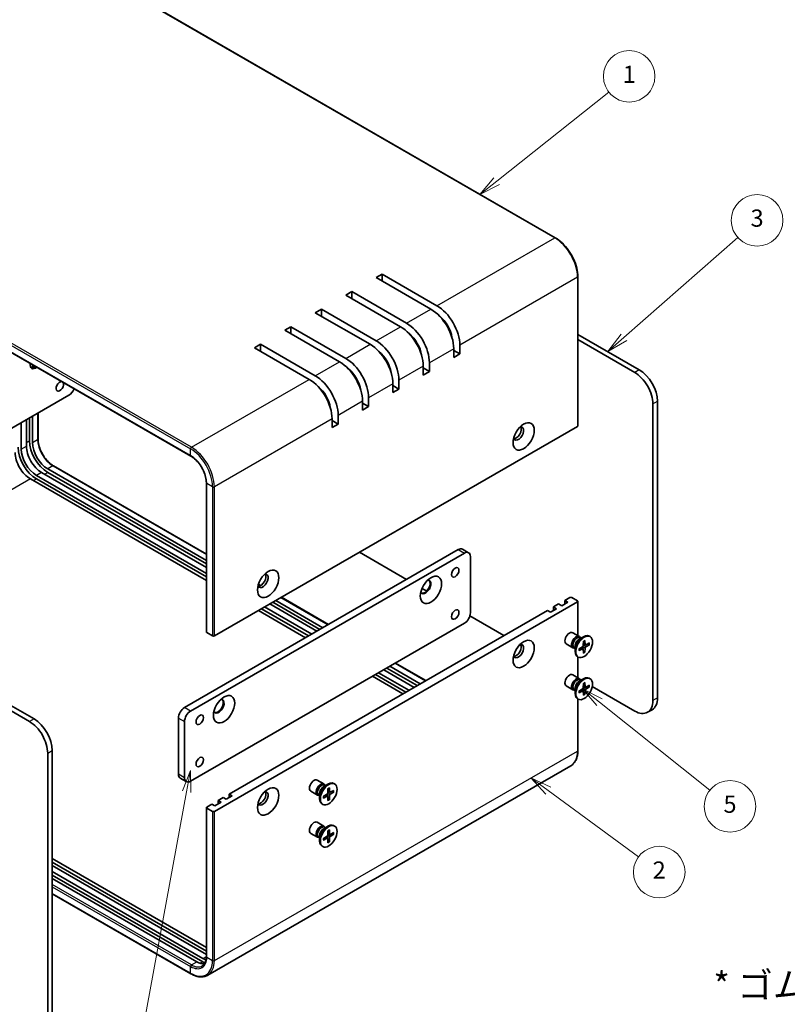
# Model space of a CAD drawing. Units: millimetres. Extents: x 29 to 2992, y 16 to 578.
# Drawn here: x 480 to 658, y 212 to 441 of the extents above; entities that cross this region are included whole.
import ezdxf

# ---------------------------------------------------------------- set-up
doc = ezdxf.new("R2010")
doc.units = ezdxf.units.MM
doc.header["$LTSCALE"] = 2
for name, color, linetype, lineweight in [('Symbol (ISO)', 7, 'Continuous', 18), ('Symbol (TK)', 100, 'Continuous', 18), ('Visible (ISO)', 7, 'Continuous', 35), ('Visible Narrow (ISO)', 7, 'Continuous', 25)]:
    doc.layers.add(name, color=color, linetype=linetype, lineweight=lineweight)
doc.styles.add('Note Text (TK)', font='txt')
doc.styles.add('Note Text (TK2)', font='txt')

# ---------------------------------------------------------------- blocks, each defined once
blk = doc.blocks.new('バルーン1')
at = {"layer": 'Symbol (TK)', "color": 100}
for p, q in [((259.66, 133.36), (258.71, 130.99)), ((259.2, 130.9), (259.66, 133.36)), ((259.69, 130.81), (259.66, 133.36)), ((259.2, 130.9), (251.92, 91.44))]:
    blk.add_line(p, q, dxfattribs=at)
at = {"layer": 'Symbol (TK)'}
blk.add_circle((251.38, 88.49), 3, dxfattribs=at)
at = {"layer": 'Symbol (TK)', "color": 7, "insert": (251.38, 88.47), "char_height": 2, "attachment_point": 5, "style": 'Note Text (TK2)'}
blk.add_mtext('4', dxfattribs=at)
blk = doc.blocks.new('バルーン2')
at = {"layer": 'Symbol (TK)', "color": 100}
for p, q in [((295.25, 201.92), (308.3, 212.27)), ((294.93, 202.31), (293.29, 200.36)), ((295.25, 201.92), (293.29, 200.36)), ((293.29, 200.36), (295.56, 201.53))]:
    blk.add_line(p, q, dxfattribs=at)
at = {"layer": 'Symbol (TK)'}
blk.add_circle((310.65, 214.13), 3, dxfattribs=at)
at = {"layer": 'Symbol (TK)', "color": 7, "insert": (310.65, 214.1), "char_height": 2, "attachment_point": 5, "style": 'Note Text (TK2)'}
blk.add_mtext('1', dxfattribs=at)
blk = doc.blocks.new('バルーン3')
at = {"layer": 'Symbol (TK)', "color": 100}
for p, q in [((310.04, 183.75), (323.27, 195.39)), ((309.71, 184.13), (308.16, 182.1)), ((310.04, 183.75), (308.16, 182.1)), ((308.16, 182.1), (310.37, 183.38))]:
    blk.add_line(p, q, dxfattribs=at)
at = {"layer": 'Symbol (TK)'}
blk.add_circle((325.52, 197.37), 3, dxfattribs=at)
at = {"layer": 'Symbol (TK)', "color": 7, "insert": (325.52, 197.37), "char_height": 2, "attachment_point": 5, "style": 'Note Text (TK2)'}
blk.add_mtext('3', dxfattribs=at)
blk = doc.blocks.new('バルーン4')
at = {"layer": 'Symbol (TK)', "color": 100}
for p, q in [((307.19, 141.31), (305.24, 142.87)), ((307.51, 141.7), (305.24, 142.87)), ((305.24, 142.87), (306.88, 140.92)), ((307.19, 141.31), (320.03, 131.07))]:
    blk.add_line(p, q, dxfattribs=at)
at = {"layer": 'Symbol (TK)'}
blk.add_circle((322.37, 129.2), 3, dxfattribs=at)
at = {"layer": 'Symbol (TK)', "color": 7, "insert": (322.37, 129.19), "char_height": 2, "attachment_point": 5, "style": 'Note Text (TK2)'}
blk.add_mtext('5', dxfattribs=at)
blk = doc.blocks.new('バルーン5')
at = {"layer": 'Symbol (TK)', "color": 100}
for p, q in [((301.25, 131.03), (299.23, 132.51)), ((301.54, 131.43), (299.23, 132.51)), ((299.23, 132.51), (300.95, 130.63)), ((301.25, 131.03), (311.74, 123.32))]:
    blk.add_line(p, q, dxfattribs=at)
at = {"layer": 'Symbol (TK)'}
blk.add_circle((314.14, 121.55), 3, dxfattribs=at)
at = {"layer": 'Symbol (TK)', "color": 7, "insert": (314.14, 121.53), "char_height": 2, "attachment_point": 5, "style": 'Note Text (TK2)'}
blk.add_mtext('2', dxfattribs=at)

msp = doc.modelspace()

# ---------------------------------------------------------------- linework, layer by layer
at = {"layer": 'Visible (ISO)'}
for p, q in [((487.4548, 458.0567), (604.1274, 390.6958)), ((402.7262, 407.2409), (519.3988, 339.88)), ((562.4702, 381.4137), (563.8844, 382.2302)), ((575.1981, 374.0652), (562.4702, 381.4137)), ((563.8844, 382.2302), (576.6123, 374.8817)), ((563.8844, 382.2302), (563.8844, 380.5972)), ((609.3685, 381.6178), (609.3685, 346.9167)), ((555.3991, 377.3312), (556.8133, 378.1477)), ((556.8133, 378.1477), (569.5413, 370.7992)), ((556.8133, 378.1477), (556.8133, 376.5147)), ((568.1271, 369.9827), (555.3991, 377.3312)), ((548.3281, 373.2487), (549.7423, 374.0652)), ((549.7423, 374.0652), (562.4702, 366.7167)), ((549.7423, 374.0652), (549.7423, 372.4322)), ((561.056, 365.9002), (548.3281, 373.2487)), ((541.257, 369.1662), (542.6712, 369.9827)), ((553.9849, 361.8177), (541.257, 369.1662)), ((542.6712, 369.9827), (555.3991, 362.6342)), ((542.6712, 369.9827), (542.6712, 368.3497)), ((609.3685, 368.2173), (623.6349, 359.9806)), ((622.5743, 359.3683), (609.3685, 366.9926)), ((534.1859, 365.0837), (535.6001, 365.9002)), ((546.9139, 357.7353), (534.1859, 365.0837)), ((535.6001, 365.9002), (548.3281, 358.5518)), ((535.6001, 365.9002), (535.6001, 364.2672)), ((580.5014, 362.8384), (580.5014, 364.8796)), ((580.5014, 364.4714), (581.9156, 363.6549)), ((581.9156, 365.6961), (581.9156, 363.6549)), ((581.9156, 363.6549), (580.5014, 362.8384)), ((482.5671, 361.1447), (482.5671, 360.3226)), ((573.4304, 358.7559), (573.4304, 360.7971)), ((573.4304, 360.3889), (574.8446, 359.5724)), ((574.8446, 361.6136), (574.8446, 359.5724)), ((567.7735, 357.5311), (567.7735, 355.4899)), ((574.8446, 359.5724), (573.4304, 358.7559)), ((566.3593, 354.6734), (566.3593, 356.7146)), ((566.3593, 356.3064), (567.7735, 355.4899)), ((567.7735, 355.4899), (566.3593, 354.6734)), ((427.4128, 317.3187), (491.0524, 354.061)), ((560.7024, 353.4487), (560.7024, 351.4074)), ((559.2882, 350.5909), (559.2882, 352.6322)), ((559.2882, 352.2239), (560.7024, 351.4074)), ((560.7024, 351.4074), (559.2882, 350.5909)), ((626.8169, 283.0258), (626.8169, 352.0198)), ((627.8776, 352.6322), (627.8776, 283.6382)), ((481.1529, 342.2218), (481.1529, 348.3456)), ((481.86, 348.7538), (481.86, 343.4466)), ((482.5671, 349.162), (482.5671, 343.0383)), ((483.8571, 349.9068), (483.8571, 343.8548)), ((552.2172, 346.5084), (552.2172, 348.5497)), ((553.6314, 349.3662), (553.6314, 347.3249)), ((479.9508, 347.6515), (479.9508, 341.5278)), ((609.2807, 346.7942), (524.8521, 298.0494)), ((552.2172, 348.1414), (553.6314, 347.3249)), ((553.6314, 347.3249), (552.2172, 346.5084)), ((481.86, 278.1268), (365.541, 345.2837)), ((366.6016, 345.8961), (482.9207, 278.7392)), ((486.1027, 336.9146), (522.9965, 315.6139)), ((487.4548, 337.6235), (522.9965, 317.1035)), ((522.9965, 310.9599), (482.0722, 334.5876)), ((483.4864, 335.4041), (522.9965, 312.5929)), ((483.4864, 334.5876), (522.9965, 311.7764)), ((522.9965, 313.981), (484.6885, 336.0981)), ((486.1027, 336.0981), (522.9965, 314.7974)), ((522.9965, 298.9475), (522.9965, 333.6486)), ((517.9225, 281.3928), (581.5621, 318.1352)), ((582.9763, 317.3187), (519.3367, 280.5763)), ((558.5811, 317.5228), (569.5413, 311.195)), ((582.5621, 318.2342), (583.9763, 317.4177)), ((584.3905, 303.4382), (584.3905, 316.5022)), ((535.1288, 310.0989), (535.6516, 309.797)), ((540.4256, 307.0407), (551.3858, 300.7129)), ((573.1307, 309.1226), (574.2307, 308.4875)), ((606.3108, 306.296), (607.5129, 306.99)), ((607.9372, 306.99), (609.2807, 306.2143)), ((524.8521, 257.2245), (609.2807, 305.9694)), ((536.5194, 304.7855), (547.4795, 298.4576)), ((548.6816, 299.1516), (537.7215, 305.4795)), ((538.4286, 305.8877), (549.3887, 299.5599)), ((539.1357, 306.296), (550.0958, 299.9681)), ((603.6945, 304.7855), (604.8966, 305.4795)), ((603.6945, 304.7855), (604.4016, 304.3772)), ((603.6945, 303.969), (603.6945, 304.7855)), ((605.6037, 305.0712), (604.8966, 305.4795)), ((607.0179, 305.8877), (605.6037, 305.0712)), ((606.3108, 306.296), (607.0179, 305.8877)), ((606.3108, 305.4795), (606.3108, 306.296)), ((609.3685, 306.0919), (609.3685, 298.0977)), ((528.3169, 261.2662), (602.2803, 303.969)), ((546.0653, 297.6411), (535.1052, 303.969)), ((535.8123, 304.3772), (546.7724, 298.0494)), ((584.2653, 302.6941), (592.1687, 298.131)), ((602.9874, 303.5607), (602.2803, 303.969)), ((604.4016, 304.3772), (602.9874, 303.5607)), ((519.3367, 264.2464), (582.9763, 300.9888)), ((523.0844, 298.825), (524.4279, 298.0494)), ((609.7125, 297.8991), (608.1592, 298.7959)), ((609.6696, 297.2914), (610.6619, 297.8643)), ((612.2113, 297.8998), (612.0369, 298.0005)), ((595.8712, 295.9934), (596.2196, 295.7922)), ((608.2125, 295.301), (606.6592, 296.1978)), ((608.7174, 295.6421), (608.7174, 294.4962)), ((609.6384, 295.0313), (610.4808, 295.5451)), ((610.064, 297.5191), (609.8527, 297.6411)), ((609.9757, 297.5701), (609.9292, 297.6621)), ((610.659, 296.7991), (610.6353, 295.8126)), ((611.091, 295.9433), (610.6432, 296.1414)), ((611.0136, 297.0038), (611.0373, 296.0447)), ((612.0342, 296.4145), (611.1918, 295.9555)), ((612.0342, 296.0051), (611.1918, 295.4914)), ((611.4725, 296.1085), (611.9302, 295.9927)), ((608.7174, 295.1866), (608.506, 295.3086)), ((608.629, 295.2376), (608.5261, 295.2318)), ((609.4613, 293.1367), (609.2869, 293.2373)), ((609.6384, 294.6219), (610.4808, 295.0809)), ((610.5955, 295.0852), (610.2001, 295.3738)), ((610.659, 294.0327), (610.6353, 294.9917)), ((610.9724, 294.3336), (610.6432, 294.6722)), ((611.0136, 294.2374), (611.0373, 295.2238)), ((565.6522, 290.9867), (572.7233, 286.9042)), ((566.9421, 291.7314), (574.0132, 287.6489)), ((609.3685, 293.1902), (609.3685, 288.2997)), ((568.6927, 284.5772), (561.6217, 288.6597)), ((562.3288, 289.0679), (569.3999, 284.9854)), ((563.0359, 289.4761), (570.107, 285.3937)), ((571.309, 286.0877), (564.238, 290.1702)), ((564.9451, 290.5784), (572.0161, 286.4959)), ((609.7125, 288.1012), (608.1592, 288.9979)), ((608.2125, 285.5031), (606.6592, 286.3999)), ((609.6696, 287.4934), (610.6619, 288.0663)), ((610.064, 287.7211), (609.8527, 287.8431)), ((609.9196, 287.8825), (610.1316, 287.7601)), ((609.9757, 287.7721), (609.9292, 287.8642)), ((610.659, 287.0011), (610.6353, 286.0147)), ((611.0136, 287.2058), (611.0373, 286.2468)), ((612.0342, 286.6166), (611.1918, 286.1576)), ((612.2113, 288.1018), (612.0369, 288.2025)), ((608.7174, 285.3887), (608.506, 285.5107)), ((608.629, 285.4397), (608.5261, 285.4339)), ((608.7174, 285.8441), (608.7174, 284.6983)), ((609.6384, 285.2334), (610.4808, 285.7471)), ((609.6384, 284.824), (610.4808, 285.283)), ((610.5955, 285.2872), (610.2001, 285.5759)), ((610.659, 284.2347), (610.6353, 285.1938)), ((611.091, 286.1453), (610.6432, 286.3435)), ((610.9724, 284.5357), (610.6432, 284.8742)), ((611.0136, 284.4394), (611.0373, 285.4258)), ((612.0342, 286.2072), (611.1918, 285.6934)), ((611.4725, 286.3105), (611.9302, 286.1947)), ((612.7227, 286.2642), (622.5743, 280.5763)), ((609.4613, 283.3387), (609.2869, 283.4394)), ((609.3685, 283.3923), (609.3685, 271.3907)), ((625.5743, 280.2792), (626.6349, 280.8915)), ((516.5083, 265.8794), (516.5083, 278.9433)), ((517.9225, 278.1268), (517.9225, 265.0629)), ((486.1027, 201.7844), (486.1027, 270.7784)), ((487.1633, 271.3907), (487.1633, 202.3968)), ((607.7274, 267.8349), (523.2988, 219.0901)), ((516.9225, 264.9638), (518.3367, 264.1473)), ((550.3155, 263.6063), (548.7622, 264.503)), ((550.2726, 262.9985), (551.2649, 263.5714)), ((552.8143, 263.6069), (552.6399, 263.7076)), ((528.3169, 260.4497), (528.3169, 261.2662)), ((528.3169, 261.2662), (529.0241, 260.8579)), ((548.8155, 261.0082), (547.2622, 261.905)), ((549.3204, 261.3492), (549.3204, 260.2034)), ((550.2415, 260.7385), (551.0839, 261.2522)), ((550.667, 263.2262), (550.4557, 263.3482)), ((550.5787, 263.2772), (550.5322, 263.3693)), ((551.2621, 262.5062), (551.2383, 261.5198)), ((551.694, 261.6504), (551.2463, 261.8486)), ((551.6166, 262.7109), (551.6403, 261.7519)), ((552.6372, 262.1217), (551.7948, 261.6627)), ((552.6372, 261.7123), (551.7948, 261.1985)), ((552.0755, 261.8156), (552.5333, 261.6998)), ((523.0844, 258.2452), (524.2864, 258.9392)), ((524.9935, 258.5309), (524.2864, 258.9392)), ((526.4078, 259.3474), (524.9935, 258.5309)), ((525.7007, 259.7557), (526.9027, 260.4497)), ((525.7007, 259.7557), (526.4078, 259.3474)), ((525.7007, 258.9392), (525.7007, 259.7557)), ((527.6098, 260.0414), (526.9027, 260.4497)), ((529.0241, 260.8579), (527.6098, 260.0414)), ((549.3204, 260.8938), (549.1091, 261.0158)), ((549.2321, 260.9448), (549.1291, 260.939)), ((550.0643, 258.8438), (549.8899, 258.9445)), ((550.2415, 260.3291), (551.0839, 260.7881)), ((551.1986, 260.7923), (550.8031, 261.081)), ((551.2621, 259.7398), (551.2383, 260.6989)), ((551.5754, 260.0408), (551.2462, 260.3793)), ((551.6166, 259.9445), (551.6403, 260.931)), ((522.9965, 258.1227), (522.9965, 223.4216)), ((523.0844, 258.0002), (524.4279, 257.2245)), ((550.3155, 253.8083), (548.7622, 254.7051)), ((548.8155, 251.2102), (547.2622, 252.107)), ((550.2726, 253.2005), (551.2649, 253.7735)), ((550.667, 253.4283), (550.4557, 253.5503)), ((550.5787, 253.4793), (550.5322, 253.5713)), ((551.2621, 252.7082), (551.2383, 251.7218)), ((551.694, 251.8524), (551.2463, 252.0506)), ((551.6166, 252.9129), (551.6403, 251.9539)), ((552.6372, 252.3237), (551.7948, 251.8647)), ((552.0755, 252.0176), (552.5333, 251.9019)), ((552.8143, 253.809), (552.6399, 253.9097)), ((549.3204, 251.0958), (549.1091, 251.2178)), ((549.2321, 251.1468), (549.1291, 251.141)), ((549.3204, 251.5513), (549.3204, 250.4054)), ((550.2415, 250.9405), (551.0839, 251.4543)), ((550.2415, 250.5311), (551.0839, 250.9901)), ((551.1986, 250.9943), (550.8031, 251.283)), ((551.2621, 249.9419), (551.2383, 250.9009)), ((551.5754, 250.2428), (551.2462, 250.5814)), ((551.6166, 250.1466), (551.6403, 251.133)), ((552.6372, 251.9143), (551.7948, 251.4006)), ((550.0643, 249.0458), (549.8899, 249.1465)), ((487.1633, 246.2427), (522.9965, 225.5544)), ((487.1633, 245.4262), (522.9965, 224.7379)), ((522.9965, 223.9214), (487.1633, 244.6097)), ((487.1633, 243.2216), (522.1651, 223.0133)), ((487.1633, 242.4051), (522.1651, 222.1968)), ((520.7509, 222.1968), (487.1633, 241.5886)), ((487.1633, 238.0579), (519.3988, 219.4467))]:
    msp.add_line(p, q, dxfattribs=at)
for centre, major_axis, start_param, end_param in [((575.1981, 367.9415), (-3.75, 6.4952), 3.92699082, 5.49778714), ((576.6123, 368.758), (3.75, -6.4952), 0.78539816, 2.35619449), ((576.6123, 368.758), (-2.5, 4.3301), 4.10652718, 5.31825078), ((568.1271, 363.859), (-3.75, 6.4952), 3.92699082, 5.49778714), ((569.5413, 364.6755), (3.75, -6.4952), 0.78539816, 2.35619449), ((562.4702, 360.593), (3.75, -6.4952), 0.78539816, 2.35619449), ((569.5413, 364.6755), (-2.5, 4.3301), 4.10652718, 5.31825078), ((561.056, 359.7765), (-3.75, 6.4952), 3.92699082, 5.49778714), ((555.3991, 356.5105), (3.75, -6.4952), 0.78539816, 2.35619449), ((562.4702, 360.593), (-2.5, 4.3301), 4.10652718, 5.31825078), ((483.2742, 361.8177), (-0.875, -1.5155), 5.27699555, 7.28937506), ((483.0975, 361.9198), (-0.875, -1.5155), 0.10118784, 1.00618976), ((481.86, 362.6342), (1.75, 3.0311), 4.22569403, 4.44154812), ((553.9849, 355.694), (-3.75, 6.4952), 3.92699082, 5.49778714), ((555.3991, 356.5105), (-2.5, 4.3301), 4.10652718, 5.31825078), ((623.6349, 355.0816), (-3, 5.1962), 3.92699082, 5.49778714), ((546.9139, 351.6115), (-3.75, 6.4952), 3.92699082, 5.49778714), ((548.3281, 352.428), (3.75, -6.4952), 0.78539816, 2.35619449), ((622.5743, 354.4693), (3, -5.1962), 0.78539816, 2.35619449), ((488.9311, 356.1023), (0.6147, 1.0648), 0.27009779, 6.01308751), ((491.0524, 355.694), (-1, -1.7321), 0.78539816, 1.81203821), ((548.3281, 352.428), (-2.5, 4.3301), 4.10652718, 5.31825078), ((595.5274, 345.1816), (0.875, 1.5155), 2.78022553, 6.64455243), ((594.9971, 345.4878), (-0.875, -1.5155), 0.30788709, 2.83370556), ((609.0685, 346.9167), (0.3, 0), 5.49778714, 6.28318531), ((483.4864, 339.4866), (3, -5.1962), 3.92699082, 5.49778714), ((483.4864, 339.4866), (2.5, -4.3301), 3.92699082, 5.49778714), ((484.6885, 340.1806), (-2.5, 4.3301), 0.78539816, 2.35619449), ((486.1027, 340.9971), (3, -5.1962), 3.92699082, 5.49778714), ((486.1027, 340.9971), (2.5, -4.3301), 3.92699082, 5.49778714), ((482.0722, 338.6701), (-2.5, 4.3301), 0.78539816, 2.35619449), ((581.5621, 316.5022), (1, 1.7321), 0, 0.78539816), ((582.9763, 315.6857), (1, 1.7321), 5.49778714, 7.06858347), ((536.1305, 310.8888), (-0.875, -1.5155), 5.92181818, 9.78614508), ((535.6001, 311.195), (-0.875, -1.5155), 0.30788709, 2.83370556), ((573.9607, 309.4599), (-0.875, -1.5155), 5.92181818, 9.78614508), ((573.7839, 309.562), (-0.875, -1.5155), 0.10118784, 3.04040481), ((607.725, 306.8675), (0.3, 0), 0.78539816, 2.35619449), ((609.0685, 306.0919), (0.3, 0), 5.49778714, 7.06858347), ((582.9763, 302.6217), (-1, -1.7321), 0.78539816, 2.35619449), ((523.2965, 298.9475), (-0.3, 0), 0, 0.78539816), ((524.64, 298.1718), (0.3, 0), 3.92699082, 5.49778714), ((607.4092, 297.4969), (-0.75, -1.299), 3.14159265, 6.28318531), ((608.9625, 296.6001), (-0.75, -1.299), 2.78022553, 6.64455243), ((610.6619, 295.6189), (-1.375, -2.3816), 3.14159265, 6.28318531), ((595.5274, 294.5588), (-0.875, -1.5155), 5.92181818, 9.78614508), ((594.9971, 294.865), (-0.875, -1.5155), 0.30788709, 2.83370556), ((609.1794, 296.4749), (-0.6733, -1.1662), 3.14159265, 6.28318531), ((609.6696, 296.1918), (0.6733, 1.1662), 0.78539816, 2.35619449), ((610.4764, 295.726), (0.1124, 0.1948), 3.95512603, 5.46965193), ((611.1962, 296.1417), (-0.1124, -0.1948), 5.52592236, 7.04044825), ((610.4764, 294.8948), (0.1124, 0.1948), 5.52592236, 7.04044825), ((611.1962, 295.3104), (-0.1124, -0.1948), 3.95512603, 5.46965193), ((607.4092, 287.6989), (-0.75, -1.299), 3.14159265, 6.28318531), ((608.9625, 286.8021), (-0.75, -1.299), 2.78022553, 6.64455243), ((609.1794, 286.6769), (-0.6733, -1.1662), 3.14159265, 6.28318531), ((610.6619, 285.821), (-1.375, -2.3816), 3.14159265, 6.28318531), ((609.6696, 286.3939), (0.6733, 1.1662), 0.78539816, 2.35619449), ((610.4764, 285.9281), (0.1124, 0.1948), 3.95512603, 5.46965193), ((610.4764, 285.0968), (0.1124, 0.1948), 5.52592236, 7.04044825), ((611.1962, 286.3437), (-0.1124, -0.1948), 5.52592236, 7.04044825), ((611.1962, 285.5125), (-0.1124, -0.1948), 3.95512603, 5.46965193), ((525.8774, 281.699), (-0.875, -1.5155), 5.92181818, 9.78614508), ((525.7007, 281.8011), (-0.875, -1.5155), 0.10118784, 3.04040481), ((622.5743, 285.4753), (3, -5.1962), 5.49778714, 7.06858347), ((623.6349, 286.0877), (3, -5.1962), 0, 0.78539816), ((517.9225, 279.7598), (-1, -1.7321), 3.92699082, 5.49778714), ((519.3367, 278.9433), (1, 1.7321), 0.78539816, 2.35619449), ((481.86, 273.2279), (3, -5.1962), 0.78539816, 2.35619449), ((482.9207, 273.8402), (-3, 5.1962), 3.92699082, 5.49778714), ((517.9225, 266.6959), (-1, -1.7321), 5.49778714, 6.28318531), ((519.3367, 265.8794), (-1, -1.7321), 5.49778714, 7.06858347), ((548.0122, 263.204), (-0.75, -1.299), 3.14159265, 6.28318531), ((549.5655, 262.3072), (-0.75, -1.299), 2.78022553, 6.64455243), ((549.7824, 262.182), (-0.6733, -1.1662), 3.14159265, 6.28318531), ((551.2649, 261.3261), (-1.375, -2.3816), 3.14159265, 6.28318531), ((536.1305, 260.266), (0.875, 1.5155), 2.78022553, 6.64455243), ((535.6001, 260.5722), (-0.875, -1.5155), 0.30788709, 2.83370556), ((550.2726, 261.899), (0.6733, 1.1662), 0.78539816, 2.35619449), ((551.0794, 261.4332), (0.1124, 0.1948), 3.95512603, 5.46965193), ((551.7993, 261.8488), (-0.1124, -0.1948), 5.52592236, 7.04044825), ((551.7993, 261.0176), (-0.1124, -0.1948), 3.95512603, 5.46965193), ((551.0794, 260.6019), (0.1124, 0.1948), 5.52592236, 7.04044825), ((523.2965, 258.1227), (-0.3, 0), 5.49778714, 7.06858347), ((524.64, 257.347), (-0.3, 0), 0.78539816, 2.35619449), ((548.0122, 253.406), (-0.75, -1.299), 3.14159265, 6.28318531), ((551.2649, 251.5281), (-1.375, -2.3816), 3.14159265, 6.28318531), ((549.5655, 252.5093), (-0.75, -1.299), 2.78022553, 6.64455243), ((549.7824, 252.384), (-0.6733, -1.1662), 3.14159265, 6.28318531), ((550.2726, 252.101), (0.6733, 1.1662), 0.78539816, 2.35619449), ((551.0794, 251.6352), (0.1124, 0.1948), 3.95512603, 5.46965193), ((551.0794, 250.804), (0.1124, 0.1948), 5.52592236, 7.04044825), ((551.7993, 252.0508), (-0.1124, -0.1948), 5.52592236, 7.04044825), ((551.7993, 251.2196), (-0.1124, -0.1948), 3.95512603, 5.46965193), ((522.1651, 227.0958), (2.5, -4.3301), 5.49778714, 5.71544332), ((520.7509, 226.2793), (2.5, -4.3301), 5.49778714, 6.03275731), ((522.1651, 227.0958), (3, -5.1962), 5.49778714, 5.61948514)]:
    msp.add_ellipse(centre, major_axis=major_axis, ratio=0.57735027, start_param=start_param, end_param=end_param, dxfattribs=at)
for centre, major_axis in [((596.7649, 344.4672), (-1.75, -3.0311)), ((580.855, 312.828), (0.6148, 1.0648)), ((537.3679, 310.1743), (-1.75, -3.0311)), ((575.1981, 308.7455), (1.75, 3.0311)), ((580.855, 303.03), (0.6148, 1.0648)), ((610.8363, 295.5182), (1.375, 2.3816)), ((596.7649, 293.8444), (1.75, 3.0311)), ((610.8363, 285.7203), (1.375, 2.3816)), ((527.1149, 280.9846), (1.75, 3.0311)), ((521.458, 278.5351), (0.6148, 1.0648)), ((521.458, 268.7371), (0.6148, 1.0648)), ((551.4393, 261.2254), (1.375, 2.3816)), ((537.3679, 259.5515), (1.75, 3.0311)), ((551.4393, 251.4274), (1.375, 2.3816))]:
    msp.add_ellipse(centre, major_axis=major_axis, ratio=0.57735027, dxfattribs=at)
for points, knots in [([(604.1274, 390.6958), (604.6841, 390.3743), (605.2353, 389.9546), (606.2798, 388.9596), (606.773, 388.3845), (607.6569, 387.1326), (608.0475, 386.4561), (608.6897, 385.0646), (608.9412, 384.3499), (609.2806, 382.9478), (609.3685, 382.2606), (609.3685, 381.6178)], [4.71238898, 4.71238898, 4.71238898, 4.71238898, 5.02654825, 5.02654825, 5.34070751, 5.34070751, 5.65486678, 5.65486678, 5.96902604, 5.96902604, 6.28318531, 6.28318531, 6.28318531, 6.28318531]), ([(483.8571, 343.8548), (483.8571, 343.4347), (483.9141, 342.9756), (484.1411, 342.0262), (484.3113, 341.5359), (484.7498, 340.5752), (485.0184, 340.1052), (485.6256, 339.236), (485.9641, 338.837), (486.6734, 338.1524), (487.0439, 337.8664), (487.4249, 337.6408), (487.4398, 337.6321), (487.4548, 337.6235)], [3.14159265, 3.14159265, 3.14159265, 3.14159265, 3.45142924, 3.45142924, 3.76278345, 3.76278345, 4.0755015, 4.0755015, 4.38825502, 4.38825502, 4.69969426, 4.69969426, 4.71238898, 4.71238898, 4.71238898, 4.71238898]), ([(522.9965, 333.6486), (522.9965, 334.0687), (522.9394, 334.5278), (522.7125, 335.4772), (522.5422, 335.9676), (522.1037, 336.9282), (521.8352, 337.3982), (521.228, 338.2674), (520.8894, 338.6664), (520.1802, 339.3511), (519.8097, 339.6371), (519.4286, 339.8626), (519.4137, 339.8713), (519.3988, 339.88)], [6.28318531, 6.28318531, 6.28318531, 6.28318531, 6.5930219, 6.5930219, 6.90437611, 6.90437611, 7.21709416, 7.21709416, 7.52984768, 7.52984768, 7.84128691, 7.84128691, 7.85398163, 7.85398163, 7.85398163, 7.85398163]), ([(610.6583, 296.767), (610.6759, 296.78), (610.6935, 296.7925), (610.7345, 296.8205), (610.7577, 296.8355), (610.8042, 296.864), (610.8273, 296.8773), (610.8735, 296.9023), (610.8965, 296.914), (610.9421, 296.9355), (610.9648, 296.9453), (610.9873, 296.9543)], [1.432781381, 1.432781381, 1.432781381, 1.432781381, 1.479277307, 1.479277307, 1.540494349, 1.540494349, 1.60171139, 1.60171139, 1.662928432, 1.662928432, 1.724145474, 1.724145474, 1.724145474, 1.724145474]), ([(611.0136, 297.0038), (611.0138, 296.9935), (611.0119, 296.9826), (611.0049, 296.9674), (610.9988, 296.9604), (610.9906, 296.9558), (610.989, 296.955), (610.9873, 296.9543)], [0.01516536768, 0.01516536768, 0.01516536768, 0.01516536768, 0.0189753085, 0.0189753085, 0.02273345371, 0.02273345371, 0.02358385065, 0.02358385065, 0.02358385065, 0.02358385065]), ([(612.0342, 296.0051), (612.0252, 295.9996), (612.0126, 295.9946), (611.9893, 295.9892), (611.9745, 295.9878), (611.9519, 295.9886), (611.9403, 295.9901), (611.9302, 295.9927)], [0.0151653677, 0.0151653677, 0.0151653677, 0.0151653677, 0.0189753085, 0.0189753085, 0.0227334537, 0.0227334537, 0.0257677238, 0.0257677238, 0.0257677238, 0.0257677238]), ([(609.6681, 294.6695), (609.6684, 294.6676), (609.6685, 294.6658), (609.6685, 294.6564), (609.6656, 294.6476), (609.6559, 294.634), (609.6474, 294.6268), (609.6384, 294.6219)], [0.03680222753, 0.03680222753, 0.03680222753, 0.03680222753, 0.03765262447, 0.03765262447, 0.04141076968, 0.04141076968, 0.04522071051, 0.04522071051, 0.04522071051, 0.04522071051]), ([(609.6681, 294.6695), (609.6647, 294.6934), (609.6619, 294.718), (609.6576, 294.7682), (609.6562, 294.794), (609.6548, 294.8464), (609.6548, 294.8732), (609.6562, 294.9276), (609.6576, 294.9553), (609.6614, 295.0047), (609.6634, 295.0263), (609.6659, 295.0481)], [6.12983616, 6.12983616, 6.12983616, 6.12983616, 6.191053202, 6.191053202, 6.252270244, 6.252270244, 6.313487285, 6.313487285, 6.374704327, 6.374704327, 6.421200253, 6.421200253, 6.421200253, 6.421200253]), ([(610.9724, 294.3336), (610.9796, 294.3262), (610.9868, 294.3169), (610.9988, 294.2977), (611.0049, 294.2843), (611.0119, 294.2614), (611.0138, 294.2479), (611.0136, 294.2374)], [0.0346183544, 0.0346183544, 0.0346183544, 0.0346183544, 0.0376526245, 0.0376526245, 0.0414107697, 0.0414107697, 0.0452207105, 0.0452207105, 0.0452207105, 0.0452207105]), ([(610.6583, 286.969), (610.6759, 286.982), (610.6935, 286.9945), (610.7345, 287.0225), (610.7577, 287.0376), (610.8042, 287.066), (610.8273, 287.0794), (610.8735, 287.1044), (610.8965, 287.116), (610.9421, 287.1375), (610.9648, 287.1474), (610.9873, 287.1563)], [1.432781381, 1.432781381, 1.432781381, 1.432781381, 1.479277307, 1.479277307, 1.540494349, 1.540494349, 1.60171139, 1.60171139, 1.662928432, 1.662928432, 1.724145474, 1.724145474, 1.724145474, 1.724145474]), ([(611.0136, 287.2058), (611.0138, 287.1956), (611.0119, 287.1846), (611.0049, 287.1695), (610.9988, 287.1625), (610.9906, 287.1578), (610.989, 287.157), (610.9873, 287.1563)], [0.01516536768, 0.01516536768, 0.01516536768, 0.01516536768, 0.0189753085, 0.0189753085, 0.02273345371, 0.02273345371, 0.02358385065, 0.02358385065, 0.02358385065, 0.02358385065]), ([(609.6681, 284.8715), (609.6684, 284.8696), (609.6685, 284.8678), (609.6685, 284.8584), (609.6656, 284.8496), (609.6559, 284.836), (609.6474, 284.8289), (609.6384, 284.824)], [0.03680222753, 0.03680222753, 0.03680222753, 0.03680222753, 0.03765262447, 0.03765262447, 0.04141076968, 0.04141076968, 0.04522071051, 0.04522071051, 0.04522071051, 0.04522071051]), ([(609.6681, 284.8715), (609.6647, 284.8954), (609.6619, 284.92), (609.6576, 284.9703), (609.6562, 284.996), (609.6548, 285.0485), (609.6548, 285.0752), (609.6562, 285.1297), (609.6576, 285.1573), (609.6614, 285.2068), (609.6634, 285.2283), (609.6659, 285.2501)], [6.12983616, 6.12983616, 6.12983616, 6.12983616, 6.191053202, 6.191053202, 6.252270244, 6.252270244, 6.313487285, 6.313487285, 6.374704327, 6.374704327, 6.421200253, 6.421200253, 6.421200253, 6.421200253]), ([(610.9724, 284.5357), (610.9796, 284.5282), (610.9868, 284.519), (610.9988, 284.4998), (611.0049, 284.4863), (611.0119, 284.4634), (611.0138, 284.4499), (611.0136, 284.4394)], [0.0346183544, 0.0346183544, 0.0346183544, 0.0346183544, 0.0376526245, 0.0376526245, 0.0414107697, 0.0414107697, 0.0452207105, 0.0452207105, 0.0452207105, 0.0452207105]), ([(612.0342, 286.2072), (612.0252, 286.2017), (612.0126, 286.1966), (611.9893, 286.1912), (611.9745, 286.1898), (611.9519, 286.1906), (611.9403, 286.1922), (611.9302, 286.1947)], [0.0151653677, 0.0151653677, 0.0151653677, 0.0151653677, 0.0189753085, 0.0189753085, 0.0227334537, 0.0227334537, 0.0257677238, 0.0257677238, 0.0257677238, 0.0257677238]), ([(609.3685, 271.3907), (609.3685, 271.0693), (609.3467, 270.759), (609.2585, 270.1672), (609.1923, 269.8859), (609.0152, 269.359), (608.9044, 269.1134), (608.6391, 268.6653), (608.4845, 268.4628), (608.1347, 268.1088), (607.9394, 267.9574), (607.7274, 267.8349)], [6.283185307, 6.283185307, 6.283185307, 6.283185307, 6.44026494, 6.44026494, 6.597344573, 6.597344573, 6.754424205, 6.754424205, 6.911503838, 6.911503838, 7.068583471, 7.068583471, 7.068583471, 7.068583471]), ([(551.2613, 262.4741), (551.2789, 262.4871), (551.2966, 262.4996), (551.3375, 262.5276), (551.3608, 262.5427), (551.4072, 262.5711), (551.4304, 262.5845), (551.4765, 262.6095), (551.4995, 262.6211), (551.5452, 262.6426), (551.5678, 262.6525), (551.5903, 262.6614)], [1.432781381, 1.432781381, 1.432781381, 1.432781381, 1.479277307, 1.479277307, 1.540494349, 1.540494349, 1.60171139, 1.60171139, 1.662928432, 1.662928432, 1.724145474, 1.724145474, 1.724145474, 1.724145474]), ([(551.6166, 262.7109), (551.6169, 262.7007), (551.6149, 262.6897), (551.608, 262.6746), (551.6018, 262.6676), (551.5937, 262.6629), (551.592, 262.6621), (551.5903, 262.6614)], [0.01516536768, 0.01516536768, 0.01516536768, 0.01516536768, 0.0189753085, 0.0189753085, 0.02273345371, 0.02273345371, 0.02358385065, 0.02358385065, 0.02358385065, 0.02358385065]), ([(552.6372, 261.7123), (552.6282, 261.7068), (552.6156, 261.7017), (552.5923, 261.6963), (552.5776, 261.6949), (552.5549, 261.6957), (552.5433, 261.6973), (552.5333, 261.6998)], [0.0151653677, 0.0151653677, 0.0151653677, 0.0151653677, 0.0189753085, 0.0189753085, 0.0227334537, 0.0227334537, 0.0257677238, 0.0257677238, 0.0257677238, 0.0257677238]), ([(550.2711, 260.3766), (550.2714, 260.3747), (550.2716, 260.3729), (550.2716, 260.3635), (550.2686, 260.3547), (550.2589, 260.3411), (550.2504, 260.334), (550.2415, 260.3291)], [0.03680222753, 0.03680222753, 0.03680222753, 0.03680222753, 0.03765262447, 0.03765262447, 0.04141076968, 0.04141076968, 0.04522071051, 0.04522071051, 0.04522071051, 0.04522071051]), ([(550.2712, 260.3766), (550.2677, 260.4005), (550.2649, 260.4251), (550.2607, 260.4754), (550.2593, 260.5011), (550.2578, 260.5536), (550.2578, 260.5803), (550.2592, 260.6348), (550.2606, 260.6624), (550.2644, 260.7119), (550.2664, 260.7334), (550.2689, 260.7552)], [6.12983616, 6.12983616, 6.12983616, 6.12983616, 6.191053202, 6.191053202, 6.252270244, 6.252270244, 6.313487285, 6.313487285, 6.374704327, 6.374704327, 6.421200253, 6.421200253, 6.421200253, 6.421200253]), ([(551.5754, 260.0408), (551.5827, 260.0333), (551.5898, 260.0241), (551.6018, 260.0049), (551.608, 259.9914), (551.6149, 259.9685), (551.6169, 259.955), (551.6166, 259.9445)], [0.0346183544, 0.0346183544, 0.0346183544, 0.0346183544, 0.0376526245, 0.0376526245, 0.0414107697, 0.0414107697, 0.0452207105, 0.0452207105, 0.0452207105, 0.0452207105]), ([(551.2613, 252.6761), (551.2789, 252.6891), (551.2966, 252.7017), (551.3375, 252.7296), (551.3608, 252.7447), (551.4072, 252.7732), (551.4304, 252.7865), (551.4765, 252.8115), (551.4995, 252.8232), (551.5452, 252.8446), (551.5678, 252.8545), (551.5903, 252.8635)], [1.432781381, 1.432781381, 1.432781381, 1.432781381, 1.479277307, 1.479277307, 1.540494349, 1.540494349, 1.60171139, 1.60171139, 1.662928432, 1.662928432, 1.724145474, 1.724145474, 1.724145474, 1.724145474]), ([(551.6166, 252.9129), (551.6169, 252.9027), (551.6149, 252.8918), (551.608, 252.8766), (551.6018, 252.8696), (551.5937, 252.865), (551.592, 252.8642), (551.5903, 252.8635)], [0.01516536768, 0.01516536768, 0.01516536768, 0.01516536768, 0.0189753085, 0.0189753085, 0.02273345371, 0.02273345371, 0.02358385065, 0.02358385065, 0.02358385065, 0.02358385065]), ([(550.2711, 250.5786), (550.2714, 250.5768), (550.2716, 250.575), (550.2716, 250.5656), (550.2686, 250.5568), (550.2589, 250.5432), (550.2504, 250.536), (550.2415, 250.5311)], [0.03680222753, 0.03680222753, 0.03680222753, 0.03680222753, 0.03765262447, 0.03765262447, 0.04141076968, 0.04141076968, 0.04522071051, 0.04522071051, 0.04522071051, 0.04522071051]), ([(550.2712, 250.5786), (550.2677, 250.6026), (550.2649, 250.6271), (550.2607, 250.6774), (550.2593, 250.7031), (550.2578, 250.7556), (550.2578, 250.7824), (550.2592, 250.8368), (550.2606, 250.8645), (550.2644, 250.9139), (550.2664, 250.9355), (550.2689, 250.9572)], [6.12983616, 6.12983616, 6.12983616, 6.12983616, 6.191053202, 6.191053202, 6.252270244, 6.252270244, 6.313487285, 6.313487285, 6.374704327, 6.374704327, 6.421200253, 6.421200253, 6.421200253, 6.421200253]), ([(551.5754, 250.2428), (551.5827, 250.2354), (551.5898, 250.2261), (551.6018, 250.2069), (551.608, 250.1935), (551.6149, 250.1706), (551.6169, 250.1571), (551.6166, 250.1466)], [0.0346183544, 0.0346183544, 0.0346183544, 0.0346183544, 0.0376526245, 0.0376526245, 0.0414107697, 0.0414107697, 0.0452207105, 0.0452207105, 0.0452207105, 0.0452207105]), ([(552.6372, 251.9143), (552.6282, 251.9088), (552.6156, 251.9038), (552.5923, 251.8983), (552.5776, 251.8969), (552.5549, 251.8977), (552.5433, 251.8993), (552.5333, 251.9019)], [0.0151653677, 0.0151653677, 0.0151653677, 0.0151653677, 0.0189753085, 0.0189753085, 0.0227334537, 0.0227334537, 0.0257677238, 0.0257677238, 0.0257677238, 0.0257677238]), ([(522.9965, 223.4216), (522.9965, 223.2086), (522.9819, 223.0056), (522.9253, 222.6253), (522.8832, 222.448), (522.7742, 222.1235), (522.7073, 221.9764), (522.5524, 221.7148), (522.4645, 221.6003), (522.2703, 221.4038), (522.164, 221.3217), (522.0488, 221.2552)], [6.283185307, 6.283185307, 6.283185307, 6.283185307, 6.44026494, 6.44026494, 6.597344573, 6.597344573, 6.754424205, 6.754424205, 6.911503838, 6.911503838, 7.068583471, 7.068583471, 7.068583471, 7.068583471]), ([(519.3988, 219.4467), (519.6772, 219.286), (519.9569, 219.1498), (520.5134, 218.9302), (520.7902, 218.8469), (521.335, 218.7368), (521.6031, 218.71), (522.1238, 218.7157), (522.3765, 218.7483), (522.858, 218.8743), (523.0868, 218.9677), (523.2988, 219.0901)], [4.71238898, 4.71238898, 4.71238898, 4.71238898, 4.869468613, 4.869468613, 5.026548246, 5.026548246, 5.183627878, 5.183627878, 5.340707511, 5.340707511, 5.497787144, 5.497787144, 5.497787144, 5.497787144])]:
    msp.add_open_spline(points, degree=3, knots=knots, dxfattribs=at)
at = {"layer": 'Visible Narrow (ISO)'}
for p, q in [((487.3048, 458.0419), (603.9774, 390.6809)), ((402.6641, 408.9296), (519.3367, 341.5686)), ((519.5488, 341.9361), (402.8762, 409.297)), ((519.3367, 340.0173), (402.6641, 407.3783)), ((576.6123, 374.8817), (603.9774, 390.6809)), ((609.2807, 381.4953), (581.9156, 365.6961)), ((609.2807, 381.4953), (609.2807, 346.7942)), ((569.5413, 370.7992), (575.1981, 374.0652)), ((562.4702, 366.7167), (568.1271, 369.9827)), ((555.3991, 362.6342), (561.056, 365.9002)), ((580.5014, 364.8796), (574.8446, 361.6136)), ((548.3281, 358.5518), (553.9849, 361.8177)), ((573.4304, 360.7971), (567.7735, 357.5311)), ((623.6349, 359.9806), (622.5743, 359.3683)), ((519.5488, 341.9361), (546.9139, 357.7353)), ((566.3593, 356.7146), (560.7024, 353.4487)), ((559.2882, 352.6322), (553.6314, 349.3662)), ((626.8169, 352.0198), (627.8776, 352.6322)), ((483.7692, 349.8561), (483.7692, 343.7323)), ((552.2172, 348.5497), (524.8521, 332.7505)), ((482.5671, 343.0383), (483.7692, 343.7323)), ((479.9508, 341.5278), (481.1529, 342.2218)), ((481.1529, 343.0383), (481.86, 343.4466)), ((519.3367, 340.0173), (519.3367, 341.5686)), ((487.3048, 337.6086), (486.1027, 336.9146)), ((487.3048, 337.6086), (522.9965, 317.002)), ((482.0722, 334.5876), (434.1303, 306.9084)), ((482.7793, 334.1793), (483.4864, 334.5876)), ((484.6885, 336.0981), (483.4864, 335.4041)), ((485.3956, 335.6899), (486.1027, 336.0981)), ((524.4279, 332.7505), (523.0844, 333.5261)), ((523.0844, 298.825), (523.0844, 333.5261)), ((524.4279, 332.7505), (524.4279, 298.0494)), ((524.8521, 298.0494), (524.8521, 332.7505)), ((581.5621, 318.1352), (582.9763, 317.3187)), ((535.1013, 310.0133), (535.5643, 309.746)), ((540.3378, 306.99), (551.2979, 300.6622)), ((609.2807, 305.9694), (609.2807, 298.1484)), ((611.1918, 295.4914), (610.6366, 295.8662)), ((611.0373, 296.0447), (610.6454, 296.2336)), ((609.2807, 293.241), (609.2807, 288.3505)), ((610.4808, 295.0809), (610.1214, 295.3259)), ((611.0373, 295.2238), (610.4351, 295.5172)), ((566.8543, 291.6807), (573.9253, 287.5982)), ((611.0373, 286.2468), (610.6454, 286.4356)), ((610.4808, 285.283), (610.1214, 285.5279)), ((611.0373, 285.4258), (610.4351, 285.7192)), ((611.1918, 285.6934), (610.6366, 286.0683)), ((609.2807, 283.443), (609.2807, 271.2683)), ((627.8776, 283.6382), (626.8169, 283.0258)), ((519.3367, 280.5763), (517.9225, 281.3928)), ((482.9207, 278.7392), (481.86, 278.1268)), ((516.5083, 278.9433), (517.9225, 278.1268)), ((486.1027, 270.7784), (487.1633, 271.3907)), ((524.8521, 222.5234), (609.2807, 271.2683)), ((517.9225, 265.0629), (516.5083, 265.8794)), ((551.6403, 260.931), (551.0381, 261.2243)), ((551.7948, 261.1985), (551.2396, 261.5734)), ((551.6403, 261.7519), (551.2485, 261.9407)), ((551.0839, 260.7881), (550.7244, 261.033)), ((523.0844, 223.2991), (523.0844, 258.0002)), ((524.4279, 257.2245), (524.4279, 222.5234)), ((524.8521, 222.5234), (524.8521, 257.2245)), ((551.6403, 251.9539), (551.2485, 252.1427)), ((551.0839, 250.9901), (550.7244, 251.235)), ((551.6403, 251.133), (551.0381, 251.4263)), ((551.7948, 251.4006), (551.2396, 251.7754)), ((519.5488, 221.5028), (487.1633, 240.2006)), ((487.1633, 239.7107), (519.3367, 221.1354)), ((519.3367, 219.584), (487.1633, 238.1593)), ((522.1651, 223.0133), (522.9965, 223.4933)), ((523.0844, 223.2991), (524.4279, 222.5234)), ((519.3367, 219.584), (519.3367, 221.1354)), ((519.5488, 221.5028), (520.7509, 222.1968)), ((522.1651, 222.1968), (521.5493, 221.8413))]:
    msp.add_line(p, q, dxfattribs=at)
for centre, major_axis, start_param, end_param in [((603.9774, 390.436), (0.15, 0.2598), 0, 0.78539816), ((603.9774, 384.5572), (3.75, -6.4952), 0.78539816, 2.35619449), ((609.0685, 381.6178), (0.3, 0), 5.49778714, 6.28318531), ((483.5571, 343.8548), (0.3, 0), 5.49778714, 6.28318531), ((487.3048, 341.6911), (2.5, -4.3301), 3.92699082, 5.49778714), ((519.5488, 341.6911), (-0.15, -0.2598), 3.92699082, 5.49778714), ((519.3367, 335.6899), (3.6, -6.2354), 0.78539816, 2.35619449), ((519.5488, 335.8123), (-3.75, 6.4952), 3.92699082, 5.49778714), ((519.3367, 335.6899), (-2.65, 4.5899), 3.92699082, 5.49778714), ((519.5488, 340.1398), (-0.15, -0.2598), 5.49778714, 6.28318531), ((487.3048, 337.3637), (0.15, 0.2598), 0, 0.78539816), ((523.2965, 333.6486), (-0.3, 0), 0, 0.78539816), ((524.64, 332.8729), (-0.3, 0), 0.78539816, 2.35619449), ((610.8363, 295.5182), (-0.8563, -1.4831), 3.78006079, 4.07392084), ((610.7968, 295.5411), (-0.8111, -1.4048), 2.20246792, 2.4790111), ((610.8363, 295.5182), (0.8563, 1.4831), 5.35085712, 5.64471717), ((610.8363, 295.5182), (-0.8563, -1.4831), 5.35085712, 5.64471717), ((610.7968, 295.5411), (-0.8111, -1.4048), 0.66258156, 0.93912473), ((610.8363, 295.5182), (0.8563, 1.4831), 3.78006079, 4.07392084), ((610.8363, 285.7203), (-0.8563, -1.4831), 3.78006079, 4.07392084), ((610.7968, 285.7431), (-0.8111, -1.4048), 2.20246792, 2.4790111), ((610.8363, 285.7203), (0.8563, 1.4831), 5.35085712, 5.64471717), ((610.8363, 285.7203), (-0.8563, -1.4831), 5.35085712, 5.64471717), ((610.7968, 285.7431), (-0.8111, -1.4048), 0.66258156, 0.93912473), ((610.8363, 285.7203), (0.8563, 1.4831), 3.78006079, 4.07392084), ((603.9774, 274.3301), (3.75, -6.4952), 0, 0.78539816), ((609.0685, 271.3907), (0.3, 0), 5.49778714, 6.28318531), ((551.4393, 261.2254), (-0.8563, -1.4831), 3.78006079, 4.07392084), ((551.3998, 261.2482), (-0.8111, -1.4048), 2.20246792, 2.4790111), ((551.4393, 261.2254), (0.8563, 1.4831), 5.35085712, 5.64471717), ((551.4393, 261.2254), (-0.8563, -1.4831), 5.35085712, 5.64471717), ((551.3998, 261.2482), (-0.8111, -1.4048), 0.66258156, 0.93912473), ((551.4393, 261.2254), (0.8563, 1.4831), 3.78006079, 4.07392084), ((551.4393, 251.4274), (-0.8563, -1.4831), 3.78006079, 4.07392084), ((551.3998, 251.4502), (-0.8111, -1.4048), 2.20246792, 2.4790111), ((551.4393, 251.4274), (0.8563, 1.4831), 5.35085712, 5.64471717), ((551.4393, 251.4274), (-0.8563, -1.4831), 5.35085712, 5.64471717), ((551.3998, 251.4502), (-0.8111, -1.4048), 0.66258156, 0.93912473), ((551.4393, 251.4274), (0.8563, 1.4831), 3.78006079, 4.07392084), ((519.3367, 225.4628), (2.65, -4.5899), 5.49778714, 7.06858347), ((519.3367, 225.4628), (3.6, -6.2354), 5.49778714, 7.06858347), ((523.2965, 223.4216), (-0.3, 0), 0, 0.78539816), ((519.5488, 225.5853), (3.75, -6.4952), 0, 0.78539816), ((524.64, 222.6459), (-0.3, 0), 0.78539816, 2.35619449), ((519.5488, 221.2579), (0.15, 0.2598), 0.78539816, 2.35619449), ((519.5488, 225.5853), (2.5, -4.3301), 5.49778714, 6.28318531), ((519.5488, 219.7065), (-0.15, -0.2598), 5.49778714, 6.28318531)]:
    msp.add_ellipse(centre, major_axis=major_axis, ratio=0.57735027, start_param=start_param, end_param=end_param, dxfattribs=at)

# ---------------------------------------------------------------- block references
at = {"layer": 'Symbol (TK)', "xscale": 2, "yscale": 2, "zscale": 2}
for name in ['バルーン2', 'バルーン3', 'バルーン4', 'バルーン1', 'バルーン5']:
    msp.add_blockref(name, (0, 0), dxfattribs=at)

# ---------------------------------------------------------------- texts
at = {"layer": 'Symbol (ISO)', "color": 7, "insert": (640.8709, 219.7954), "char_height": 6, "width": 168.840596, "attachment_point": 1, "line_spacing_factor": 1.058182, "style": 'Note Text (TK)'}
msp.add_mtext('{\\fMS PGothic|b0|i0;\\H6.0000;* ゴム足は任意の場所に貼り付けできます。\\P* Adhesive rubber feet in cluded.}', dxfattribs=at)

doc.saveas('drawing.dxf')
